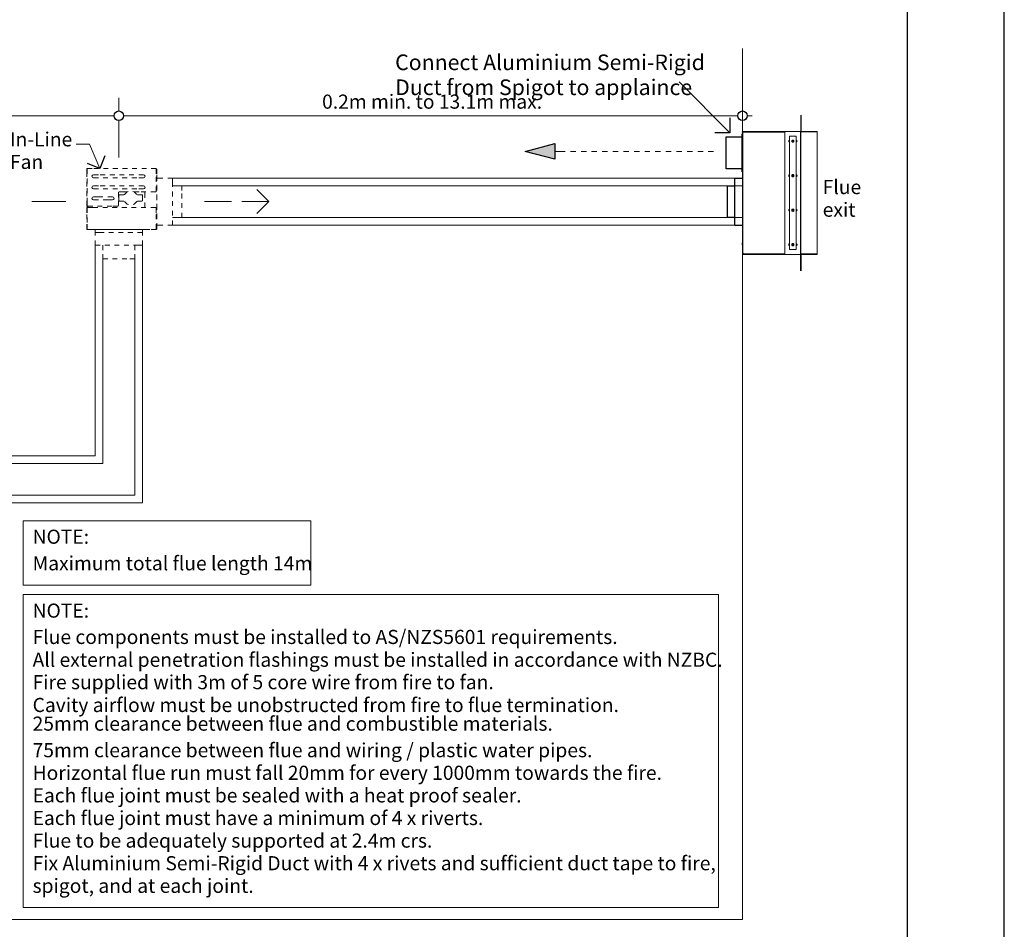
# Model space of a CAD drawing. Units: millimetres. Extents: x 13929 to 35881, y 16391 to 36681.
# Drawn here: x 20565 to 22600, y 17898 to 19779 of the extents above; entities that cross this region are included whole.
import ezdxf

# ---------------------------------------------------------------- set-up
doc = ezdxf.new("R2010")
doc.units = ezdxf.units.MM
for name, color, linetype in [('01 TFD - SHEET', 7, 'Continuous'), ('PDF4_Geometry', 7, 'Continuous'), ('PDF4_Text', 7, 'Continuous'), ('PDF7_Geometry', 7, 'Continuous'), ('PDF7_Text', 7, 'Continuous')]:
    doc.layers.add(name, color=color, linetype=linetype)
doc.layers.add('PDF6_Geometry', color=7, linetype='Continuous', true_color=0x7e7e7e)
doc.layers.add('PDF7_Solid Fills', color=7, linetype='Continuous', true_color=0x252557)
doc.styles.add('PDF Arial', font='Arial.ttf')

msp = doc.modelspace()

# ---------------------------------------------------------------- linework, layer by layer
for p, q in [((22179.5, 19581.7), (22179.5, 19548.1)), ((22179, 19293.6), (22179, 19260)), ((22179.5, 19260), (22179.5, 19293.6)), ((22179, 19260), (22179.5, 19260))]:
    msp.add_line(p, q)
for points in [[(22058.6, 19464.3), (22058.2, 19464.3), (22058.2, 19464.5), (22058.2, 19464.8), (22058.2, 19465.2), (22058.2, 19465.7), (22058.2, 19466.4), (22058.2, 19467.2), (22058.2, 19468.3), (22058.2, 19469.4), (22058.2, 19470.8), (22058.2, 19472.1), (22058.2, 19473.8), (22058.2, 19475.4), (22058.2, 19477.3), (22058.2, 19479.2), (22058.2, 19481.1), (22058.2, 19483.3), (22058.2, 19485.5), (22058.2, 19487.8), (22058.2, 19490.2), (22058.2, 19492.5), (22058.2, 19494.9), (22058.2, 19497.4), (22058.2, 19499.9), (22058.2, 19502.5), (22058.2, 19504.9), (22058.2, 19507.5), (22058.2, 19510), (22058.2, 19512.4), (22058.2, 19514.9), (22058.2, 19517.2), (22058.2, 19519.7), (22058.2, 19521.8), (22058.2, 19524), (22058.2, 19526.2), (22058.2, 19528.3), (22058.2, 19530.2), (22058.2, 19532), (22058.2, 19533.6), (22058.2, 19535.2), (22058.2, 19536.6), (22058.2, 19538), (22058.2, 19539.1), (22058.2, 19540.1), (22058.2, 19541), (22058.2, 19541.8), (22058.2, 19542.3), (22058.2, 19542.8), (22058.2, 19542.9), (22058.2, 19543), (22058.6, 19543)], [(22145.9, 19547), (22060.5, 19547), (22060.5, 19546.2), (22060, 19546.2), (22059.5, 19546.2), (22059.1, 19546.2), (22058.7, 19546.2), (22058.6, 19546.2), (22058.6, 19546.6), (22058.7, 19547.1), (22059.1, 19547.5), (22059.5, 19547.8), (22060, 19547.9), (22060.5, 19548.1), (22060.5, 19547.3)], [(22058.6, 19546.2), (22058.6, 19295.5)], [(22059.3, 19546.2), (22059.4, 19546.4), (22059.5, 19546.9), (22059.8, 19547), (22060.1, 19547.3), (22060.5, 19547.3), (22145.9, 19547.3)], [(22060.5, 19548.1), (22145.9, 19548.1)], [(22058.2, 19470.8), (22025, 19470.8), (22025, 19470.9), (22025, 19471), (22025, 19471.4), (22025, 19472), (22025, 19472.8), (22025, 19473.6), (22025, 19474.6), (22025, 19475.8), (22025, 19477), (22025, 19478.4), (22025, 19480.1), (22025, 19481.7), (22025, 19483.5), (22025, 19485.2), (22025, 19487.3), (22025, 19489.2), (22025, 19491.4), (22025, 19493.6), (22025, 19495.8), (22025, 19498), (22025, 19500.3), (22025, 19502.6), (22025, 19504.8), (22025, 19507.1), (22025, 19509.4), (22025, 19511.6), (22025, 19513.9), (22025, 19516), (22025, 19518.2), (22025, 19520.2), (22025, 19522.1), (22025, 19524), (22025, 19525.7), (22025, 19527.5), (22025, 19528.9), (22025, 19530.3), (22025, 19531.7), (22025, 19532.8), (22025, 19533.7), (22025, 19534.7), (22025, 19535.4), (22025, 19535.9), (22025, 19536.3), (22025, 19536.6), (22058.2, 19536.6)], [(22058.6, 19353.8), (22043, 19353.8), (22043, 19354.1), (22043, 19354.1), (22043, 19354.1), (22043, 19354.1), (22043, 19354.1), (22043, 19354.9), (22043, 19356), (22043, 19357.1), (22043, 19358.5), (22043, 19359.8), (22043, 19361.5), (22043, 19363.3), (22043, 19365), (22043, 19367), (22043, 19369), (22043, 19371.2), (22043, 19373.5), (22043, 19375.8), (22043, 19378.3), (22043, 19380.9), (22043, 19383.5), (22043, 19386.1), (22043, 19388.8), (22043, 19391.5), (22043, 19394.4), (22043, 19397.1), (22043, 19400), (22043, 19402.9), (22043, 19405.8), (22043, 19408.6), (22043, 19411.3), (22043, 19414.2), (22043, 19417), (22043, 19419.7), (22043, 19422.3), (22043, 19424.9), (22043, 19427.5), (22043, 19429.9), (22043, 19432.2), (22043, 19434.6), (22043, 19436.7), (22043, 19438.8), (22043, 19440.7), (22043, 19442.5), (22043, 19444.3), (22043, 19445.9), (22043, 19447.3), (22043, 19448.6), (22043, 19449.7), (22043, 19450.8), (22043, 19450.8), (22043, 19450.8), (22043, 19450.8), (22043, 19450.8), (22043, 19450.8), (22043, 19451.2), (22058.6, 19451.2)], [(22043, 19370), (22027.6, 19370), (22027.6, 19370.2), (22027.6, 19370.6), (22027.6, 19371.2), (22027.6, 19371.9), (22027.6, 19372.8), (22027.6, 19373.8), (22027.6, 19375), (22027.6, 19376.2), (22027.6, 19377.6), (22027.6, 19379.2), (22027.6, 19380.9), (22027.6, 19382.7), (22027.6, 19384.4), (22027.6, 19386.4), (22027.6, 19388.4), (22027.6, 19390.6), (22027.6, 19392.6), (22027.6, 19394.9), (22027.6, 19397.1), (22027.6, 19399.5), (22027.6, 19401.8), (22027.6, 19404), (22027.6, 19406.3), (22027.6, 19408.6), (22027.6, 19410.8), (22027.6, 19413.1), (22027.6, 19415.2), (22027.6, 19417.3), (22027.6, 19419.4), (22027.6, 19421.3), (22027.6, 19423.1), (22027.6, 19424.9), (22027.6, 19426.5), (22027.6, 19428.2), (22027.6, 19429.5), (22027.6, 19430.7), (22027.6, 19432), (22027.6, 19432.9), (22027.6, 19433.9), (22027.6, 19434.6), (22027.6, 19435.1), (22027.6, 19435.5), (22027.6, 19435.8), (22043, 19435.8)]]:
    msp.add_lwpolyline(points)
at = {"layer": '01 TFD - SHEET', "color": 7, "true_color": 0xffffff}
msp.add_lwpolyline([(18401.1, 16390.7), (22599.8, 16390.7), (22599.8, 22328.7), (18401.1, 22328.7)], close=True, dxfattribs=at)
at = {"layer": '01 TFD - SHEET'}
msp.add_lwpolyline([(18601.1, 16590.6), (22399.8, 16590.6), (22399.8, 22128.8), (18601.1, 22128.8)], close=True, dxfattribs=at)
at = {"layer": 'PDF4_Geometry', "color": 8, "lineweight": 15, "true_color": 0x7e7e7e}
msp.add_lwpolyline([(22058.6, 19543.2), (22058.6, 19570.5)], dxfattribs=at)
at = {"layer": 'PDF4_Geometry', "lineweight": 13}
for points in [[(22058.6, 19471.6), (22058.6, 19479.3), (22058.6, 19489.3)], [(22058.6, 19451.8), (22058.6, 19461.7)], [(22058.6, 19431.9), (22058.6, 19441.9)], [(22058.6, 19412.1), (22058.6, 19422)], [(22058.6, 19392.3), (22058.6, 19402.2)], [(22058.6, 19372.5), (22058.6, 19382.4)], [(22058.6, 19352.6), (22058.6, 19362.5)], [(22058.6, 19332.8), (22058.6, 19342.7)], [(22058.6, 19319), (22058.6, 19318.7)], [(22058.6, 19316.3), (22058.6, 19316.1)]]:
    msp.add_lwpolyline(points, dxfattribs=at)
at = {"layer": 'PDF6_Geometry', "color": 8, "lineweight": 15, "true_color": 0x7e7e7e}
msp.add_lwpolyline([(22032.4, 19545.3), (21928, 19650.4), (21928, 19650.4)], dxfattribs=at)
at = {"layer": 'PDF6_Geometry', "color": 161, "lineweight": 25, "true_color": 0x3fa5ff}
msp.add_lwpolyline([(22032.4, 19576.3), (22032.4, 19545.3), (22001.4, 19545.3)], dxfattribs=at)
at = {"layer": 'PDF7_Geometry', "lineweight": 13}
for points in [[(22058.6, 19719.7), (22058.6, 17918.6), (18880.8, 17918.6)], [(20769.5, 19550.3), (20769.5, 19494.2)], [(21692, 19506.8), (21682, 19506.8), (21671, 19506.8)], [(21714, 19506.8), (21703, 19506.8)], [(21735.9, 19506.8), (21724.9, 19506.8)], [(21757.8, 19506.8), (21746.8, 19506.8)], [(21779.7, 19506.8), (21768.8, 19506.8)], [(21801.6, 19506.8), (21790.7, 19506.8)], [(21823.5, 19506.8), (21812.6, 19506.8)], [(21845.5, 19506.8), (21834.5, 19506.8)], [(21867.4, 19506.8), (21856.4, 19506.8)], [(21889.3, 19506.8), (21878.3, 19506.8)], [(21911.2, 19506.8), (21900.3, 19506.8)], [(21933.1, 19506.8), (21922.2, 19506.8)], [(21955.1, 19506.8), (21944.1, 19506.8)], [(21977, 19506.8), (21966, 19506.8)], [(21998.9, 19506.8), (21987.9, 19506.8)], [(20704.3, 19471.5), (20703.4, 19471.1), (20703.1, 19470.3), (20703.7, 19470.3), (20703.7, 19460.3)], [(20703.1, 19454.1), (20703.1, 19460.3), (20703.1, 19470.3)], [(20703.7, 19470.3), (20703.9, 19470.7), (20704.3, 19470.9)], [(20714.2, 19471.5), (20704.3, 19471.5), (20704.3, 19470.3), (20704.1, 19470.3), (20704.1, 19460.3)], [(20717.1, 19458.4), (20714.9, 19457.5), (20713.9, 19455.2), (20714.9, 19452.9), (20717.2, 19451.9), (20727.1, 19451.9)], [(20727.1, 19458.5), (20717.2, 19458.5)], [(20727.6, 19471.5), (20717.7, 19471.5)], [(20741.2, 19458.5), (20731.2, 19458.5)], [(20747.4, 19471.5), (20737.5, 19471.5)], [(20761, 19458.5), (20751.1, 19458.5)], [(20767.2, 19471.5), (20757.3, 19471.5)], [(20780.8, 19458.5), (20770.9, 19458.5)], [(20787.1, 19471.5), (20777.1, 19471.5)], [(20800.6, 19458.5), (20790.7, 19458.5)], [(20806.9, 19471.5), (20797, 19471.5)], [(20820.5, 19452), (20822.8, 19452.9), (20823.7, 19455.2), (20822.8, 19457.5), (20820.5, 19458.5), (20810.6, 19458.5)], [(20826.7, 19471.5), (20816.8, 19471.5)], [(20846.5, 19460.3), (20846.5, 19470.3), (20846.5, 19471.5), (20836.6, 19471.5)], [(20846.5, 19470.6), (20847.4, 19470.2), (20847.8, 19469.3)], [(20846.5, 19469.9), (20847, 19469.7), (20847.2, 19469.3)], [(20846.5, 19469.3), (20847.8, 19469.3), (20847.8, 19459.4)], [(20848.1, 19447.4), (20848.1, 19457.3), (20847.8, 19457.3)], [(20703.1, 19434.2), (20703.1, 19444.1)], [(20703.7, 19450.4), (20703.7, 19440.5)], [(20704.1, 19450.4), (20704.1, 19440.5)], [(20737, 19451.9), (20746.9, 19451.9)], [(20756.8, 19451.9), (20766.7, 19451.9)], [(20776.6, 19451.9), (20786.6, 19451.9)], [(20796.5, 19451.9), (20806.4, 19451.9)], [(20810.6, 19451.9), (20820.5, 19451.9)], [(20846.5, 19444), (20846.5, 19453.9)], [(20847.8, 19445.6), (20847.8, 19455.6)], [(20860.5, 19451.5), (20858, 19451.5), (20848.1, 19451.5)], [(20848.1, 19427.8), (20848.1, 19437.7)], [(20880.4, 19433.6), (20880.4, 19441.6), (20880.4, 19451.5), (20870.5, 19451.5)], [(22058.6, 19451.5), (20880.4, 19451.5)], [(20703.1, 19414.4), (20703.1, 19424.3)], [(20703.7, 19430.6), (20703.7, 19420.7)], [(20704.1, 19430.6), (20704.1, 19420.7)], [(20717.1, 19435.6), (20714.9, 19434.7), (20713.9, 19432.4), (20714.9, 19430.1), (20717.2, 19429.1), (20727.1, 19429.1)], [(20727.1, 19435.6), (20717.2, 19435.6)], [(20741.2, 19435.6), (20731.2, 19435.6)], [(20737, 19429.1), (20746.9, 19429.1)], [(20761, 19435.6), (20751.1, 19435.6)], [(20756.8, 19429.1), (20766.7, 19429.1)], [(20786.1, 19422.8), (20769.9, 19422.8), (20769, 19422.4), (20768.6, 19421.5), (20768.6, 19411.6)], [(20788.7, 19423.7), (20786.6, 19423.1), (20781.2, 19417.6), (20780.1, 19417), (20770.9, 19417), (20769.9, 19416.6), (20769.5, 19415.7), (20769.5, 19405.2), (20769.9, 19404.3), (20770.9, 19403.9), (20780.1, 19403.9), (20781.2, 19403.3)], [(20780.8, 19435.6), (20770.9, 19435.6)], [(20776.6, 19429.1), (20786.6, 19429.1)], [(20800.6, 19435.6), (20790.7, 19435.6)], [(20796.5, 19429.1), (20806.4, 19429.1)], [(20798.3, 19423.9), (20801.4, 19423.1), (20806.1, 19418.3)], [(20799.3, 19397.2), (20801.4, 19397.8), (20806.8, 19403.3), (20807.9, 19403.9), (20817.1, 19403.9), (20818.1, 19404.3), (20818.4, 19405.2), (20818.4, 19415.7), (20818.1, 19416.6), (20817.1, 19417), (20807.9, 19417), (20806.8, 19417.6)], [(20811.8, 19422.8), (20801.9, 19422.8)], [(20820.5, 19429.2), (20822.8, 19430.1), (20823.7, 19432.4), (20822.8, 19434.7), (20820.5, 19435.6), (20810.6, 19435.6)], [(20810.6, 19429.1), (20820.5, 19429.1)], [(20825.4, 19422.8), (20815.5, 19422.8)], [(20823.3, 19410.7), (20823.3, 19412.9), (20823.3, 19422.8)], [(20835.3, 19422.8), (20845.2, 19422.8), (20846.2, 19423.2), (20846.5, 19424.1), (20846.5, 19434)], [(20847.8, 19425.8), (20847.8, 19435.7)], [(20848.1, 19408), (20848.1, 19417.9)], [(20899.9, 19425.9), (20899.9, 19435.8), (20880.4, 19435.8)], [(20880.4, 19413.7), (20880.4, 19423.6)], [(22058.6, 19435.8), (20899.9, 19435.8)], [(20899.9, 19409.6), (20899.9, 19419.5)], [(20659.7, 19402.9), (20589.8, 19402.9)], [(20703.1, 19404.5), (20703.1, 19394.6), (20703.1, 19393.3), (20703.7, 19393.3), (20703.7, 19394.6), (20703.7, 19404.5), (20703.7, 19410.8)], [(20704.1, 19410.8), (20704.1, 19404.5), (20704.1, 19394.6), (20704.5, 19393.7), (20705.4, 19393.3), (20715.4, 19393.3)], [(20717.1, 19412.8), (20714.9, 19411.9), (20713.9, 19409.6), (20714.9, 19407.3), (20717.2, 19406.3), (20727.1, 19406.3)], [(20736.5, 19412.8), (20727.1, 19412.8), (20717.2, 19412.8)], [(20737, 19406.3), (20746.4, 19406.3), (20756.3, 19406.3)], [(20756.3, 19406.3), (20758.6, 19407.3), (20759.5, 19409.6), (20758.6, 19411.9), (20756.3, 19412.8), (20746.4, 19412.8)], [(20757.4, 19393.3), (20767.3, 19393.3), (20768.2, 19393.7), (20768.6, 19394.6), (20768.6, 19404.5)], [(20789.7, 19396.9), (20786.6, 19397.8), (20781.9, 19402.6)], [(20823.3, 19390.9), (20823.3, 19400.8)], [(20847.8, 19406), (20847.8, 19415.9)], [(20847.8, 19386.2), (20847.8, 19396.1)], [(20848.1, 19388.1), (20848.1, 19398)], [(20880.4, 19393.9), (20880.4, 19403.8)], [(20899.9, 19389.8), (20899.9, 19399.7)], [(20703.7, 19379.7), (20703.7, 19389.6), (20703.7, 19390.9), (20703.1, 19390.9), (20703.1, 19389.6), (20703.1, 19379.7)], [(20703.1, 19366.3), (20703.1, 19376.2)], [(20704.3, 19382.7), (20704.3, 19393.9)], [(20715.5, 19390.9), (20705.6, 19390.9), (20704.7, 19390.5), (20704.3, 19389.6), (20704.3, 19379.7)], [(20705.1, 19390.8), (20705.1, 19393.3)], [(20705.6, 19393.3), (20705.6, 19390.9)], [(20726.3, 19390.9), (20716.3, 19390.9)], [(20725.3, 19393.3), (20735.2, 19393.3)], [(20746.1, 19390.9), (20736.2, 19390.9)], [(20745.1, 19393.3), (20755, 19393.3)], [(20765.9, 19390.9), (20756, 19390.9)], [(20785.7, 19390.9), (20775.8, 19390.9)], [(20805.6, 19390.9), (20795.7, 19390.9)], [(20825.4, 19390.9), (20815.5, 19390.9)], [(20846.5, 19379.7), (20846.5, 19389.6), (20846.2, 19390.5), (20845.2, 19390.9), (20835.3, 19390.9)], [(20846.5, 19366.3), (20846.5, 19376.2)], [(20847.8, 19366.3), (20847.8, 19376.2)], [(20848.1, 19368.3), (20848.1, 19378.2)], [(20880.4, 19374.1), (20880.4, 19384)], [(20880.4, 19370), (20899.9, 19370), (20899.9, 19379.9)], [(20703.7, 19356.4), (20703.7, 19346.5), (20703.1, 19346.5), (20703.1, 19356.4)], [(20703.7, 19369.8), (20703.7, 19359.8)], [(20704.3, 19369.8), (20704.3, 19359.8)], [(20704.3, 19356.4), (20704.3, 19346.5), (20704.3, 19345.3), (20714.2, 19345.3)], [(20846.5, 19356.4), (20846.5, 19346.5), (20846.5, 19345.3), (20836.6, 19345.3)], [(20846.5, 19346.5), (20847.8, 19346.5), (20847.8, 19356.4)], [(20847.8, 19348.5), (20848.1, 19348.5), (20848.1, 19358.4)], [(20870.5, 19354.2), (20880.4, 19354.2), (20880.4, 19364.1)], [(22058.6, 19370), (20899.9, 19370)], [(20704.3, 19345.3), (20703.4, 19345.6), (20703.1, 19346.5)], [(20704.3, 19345.9), (20703.9, 19346.1), (20703.7, 19346.5)], [(20714.1, 19345.3), (20714.1, 19344.9), (20724, 19344.9)], [(20720.8, 19332.5), (20720.8, 19335), (20720.8, 19344.9)], [(20738.8, 19338.7), (20730.7, 19338.7), (20720.8, 19338.7)], [(20724.1, 19345.3), (20734.1, 19345.3)], [(20733.9, 19344.9), (20743.8, 19344.9)], [(20744, 19345.3), (20753.9, 19345.3)], [(20758.7, 19338.7), (20748.7, 19338.7)], [(20753.7, 19344.9), (20763.7, 19344.9)], [(20763.8, 19345.3), (20773.7, 19345.3)], [(20778.5, 19338.7), (20768.6, 19338.7)], [(20773.6, 19344.9), (20783.5, 19344.9)], [(20783.6, 19345.3), (20793.5, 19345.3)], [(20798.3, 19338.7), (20788.4, 19338.7)], [(20793.4, 19344.9), (20803.3, 19344.9)], [(20803.5, 19345.3), (20813.4, 19345.3)], [(20818.2, 19338.7), (20808.2, 19338.7)], [(20813.2, 19344.9), (20815, 19344.9), (20824.9, 19344.9), (20824.9, 19345.3)], [(20818.2, 19332.5), (20818.2, 19335), (20818.2, 19344.9)], [(20823.3, 19345.3), (20833.2, 19345.3)], [(20847.2, 19346.5), (20847, 19346.1), (20846.5, 19345.9)], [(20847.8, 19346.5), (20847.4, 19345.6), (20846.5, 19345.3)], [(20860.5, 19354.2), (20858, 19354.2), (20848.1, 19354.2)], [(22058.6, 19354.2), (20880.4, 19354.2)], [(20818.2, 19322.6), (20818.2, 19312.7), (20818.2, 18779.9), (19529.1, 18779.9), (19529.1, 18260.8)], [(20720.8, 19312.7), (20720.8, 19322.6)], [(20730.7, 19312.7), (20720.8, 19312.7), (20720.8, 18877.3), (19431.7, 18877.3), (19431.7, 18260.8)], [(20736.6, 19294.4), (20736.6, 19284.4), (20736.6, 18861.5), (19447.5, 18861.5), (19447.5, 18260.8)], [(20802.4, 19294.4), (20802.4, 19284.4), (20802.4, 18795.7), (19513.3, 18795.7), (19513.3, 18260.8)], [(20736.6, 19302.8), (20736.6, 19312.7)], [(20740.7, 19312.7), (20750.6, 19312.7)], [(20760.5, 19312.7), (20770.4, 19312.7)], [(20780.3, 19312.7), (20790.2, 19312.7)], [(20800.1, 19312.7), (20808.2, 19312.7), (20818.2, 19312.7)], [(20802.4, 19302.8), (20802.4, 19312.7)], [(20736.6, 19284.4), (20746.5, 19284.4)], [(20756.4, 19284.4), (20766.3, 19284.4)], [(20776.2, 19284.4), (20786.1, 19284.4)], [(20792.5, 19284.4), (20802.4, 19284.4)]]:
    msp.add_lwpolyline(points, dxfattribs=at)
at = {"layer": 'PDF7_Geometry', "color": 8, "lineweight": 15, "true_color": 0x7e7e7e}
for points in [[(20769.5, 19590.3), (20769.5, 19617.6)], [(22058.6, 19590.3), (22058.6, 19617.6)], [(19490.3, 19580.4), (20759.6, 19580.4)], [(20779.4, 19580.4), (22048.7, 19580.4)], [(22068.5, 19580.4), (22078.4, 19580.4)], [(20769.5, 19543.2), (20769.5, 19570.5)], [(22058.6, 19543.2), (22058.6, 19570.5)], [(22058.6, 19543.2), (22058.6, 19570.5)], [(20730.5, 19471.5), (20708.5, 19521.6), (20681.5, 19521.6)]]:
    msp.add_lwpolyline(points, dxfattribs=at)
at = {"layer": 'PDF7_Geometry', "lineweight": 18}
for points in [[(22178.7, 19548.1), (22179.5, 19548.1), (22179.5, 19293.6), (22178.7, 19293.6), (22178.7, 19548.1), (22178.5, 19548.1), (22178.3, 19548.1), (22178, 19548.1), (22177.6, 19548.1), (22145.9, 19548.1), (22145.9, 19293.6), (22177.6, 19293.6), (22178, 19293.6), (22178.3, 19293.6), (22178.5, 19293.6), (22178.7, 19293.6)], [(22179.5, 19547.3), (22213.1, 19547.3), (22213.1, 19548.1), (22179.5, 19548.1)], [(22179.5, 19294.7), (22213.1, 19294.7), (22213.1, 19547), (22179.5, 19547)], [(22156, 19529.8), (22155.4, 19529.6), (22155, 19529.5), (22154.6, 19529.1), (22154.4, 19528.7), (22154.2, 19528.1), (22154.2, 19527.6), (22154.4, 19527.2), (22154.6, 19526.6), (22155, 19526.4), (22155.4, 19526.1), (22156, 19526.1)], [(22169.4, 19526.1), (22169.9, 19526.1), (22170.5, 19526.4), (22170.9, 19526.6), (22171.1, 19527.2), (22171.3, 19527.6), (22171.3, 19528.1), (22171.1, 19528.7), (22170.9, 19529.1), (22170.5, 19529.5), (22169.9, 19529.6), (22169.4, 19529.8)], [(22156, 19458.3), (22155.4, 19458.3), (22155, 19458.1), (22154.6, 19457.8), (22154.4, 19457.2), (22154.2, 19456.8), (22154.2, 19456.3), (22154.4, 19455.7), (22154.6, 19455.3), (22155, 19454.9), (22155.4, 19454.8), (22156, 19454.6)], [(22169.4, 19454.6), (22169.9, 19454.8), (22170.5, 19454.9), (22170.9, 19455.3), (22171.1, 19455.7), (22171.3, 19456.3), (22171.3, 19456.8), (22171.1, 19457.2), (22170.9, 19457.8), (22170.5, 19458.1), (22169.9, 19458.3), (22169.4, 19458.3)], [(22156, 19387), (22155.4, 19386.9), (22155, 19386.8), (22154.6, 19386.4), (22154.4, 19385.9), (22154.2, 19385.4), (22154.2, 19385), (22154.4, 19384.4), (22154.6, 19384), (22155, 19383.6), (22155.4, 19383.3), (22156, 19383.3)], [(22169.4, 19383.3), (22169.9, 19383.3), (22170.5, 19383.6), (22170.9, 19384), (22171.1, 19384.4), (22171.3, 19385), (22171.3, 19385.4), (22171.1, 19385.9), (22170.9, 19386.4), (22170.5, 19386.8), (22169.9, 19386.9), (22169.4, 19387)], [(22058.2, 19317.4), (22058, 19316.8), (22057.9, 19316.4), (22057.9, 19316), (22057.9, 19315.9), (22057.9, 19315.7), (22057.9, 19315.5), (22057.9, 19315.2), (22057.9, 19314.9), (22057.9, 19314.6), (22057.9, 19314.2), (22058, 19313.7), (22058.2, 19313.3)], [(22058.6, 19317.4), (22058.2, 19317.4), (22058.2, 19317.2), (22058.2, 19317.1), (22058.2, 19316.7), (22058.2, 19316.3), (22058.2, 19315.9), (22058.2, 19315.3), (22058.2, 19314.8), (22058.2, 19314.2), (22058.2, 19313.8), (22058.2, 19313.5), (22058.2, 19313.4), (22058.2, 19313.3), (22058.6, 19313.3)], [(22156, 19315.7), (22155.4, 19315.6), (22155, 19315.3), (22154.6, 19315), (22154.4, 19314.6), (22154.2, 19314.1), (22154.2, 19313.5), (22154.4, 19313), (22154.6, 19312.6), (22155, 19312.3), (22155.4, 19312), (22156, 19311.9)], [(22169.4, 19311.9), (22169.9, 19312), (22170.5, 19312.3), (22170.9, 19312.6), (22171.1, 19313), (22171.3, 19313.5), (22171.3, 19314.1), (22171.1, 19314.6), (22170.9, 19315), (22170.5, 19315.3), (22169.9, 19315.6), (22169.4, 19315.7)], [(22145.9, 19293.6), (22060.5, 19293.6), (22060, 19293.7), (22059.5, 19293.9), (22059.1, 19294.3), (22058.7, 19294.6), (22058.6, 19295.1), (22058.6, 19295.5), (22058.7, 19295.5), (22059.1, 19295.5), (22059.5, 19295.5), (22060, 19295.5), (22060.5, 19295.5), (22060.5, 19294.7), (22145.9, 19294.7)], [(22059.3, 19295.5), (22059.4, 19295.2), (22059.5, 19295), (22059.8, 19294.7), (22060.1, 19294.6), (22060.5, 19294.4)], [(22060.5, 19293.6), (22060.5, 19294.4), (22145.9, 19294.4)], [(22179.5, 19294.4), (22213.1, 19294.4), (22213.1, 19293.6), (22179.5, 19293.6)]]:
    msp.add_lwpolyline(points, dxfattribs=at)
at = {"layer": 'PDF7_Geometry', "color": 161, "lineweight": 25, "true_color": 0x3fa5ff}
msp.add_lwpolyline([(21671, 19490.4), (21609.7, 19506.8), (21671, 19523.2)], close=True, dxfattribs=at)
at = {"layer": 'PDF7_Geometry', "lineweight": 18}
for points in [[(22169.4, 19538), (22169.4, 19303.7), (22156, 19303.7), (22156, 19538)], [(22160.4, 19527.9), (22160.5, 19527.3), (22160.6, 19526.8), (22161, 19526.2), (22161.6, 19525.8), (22162.1, 19525.7), (22162.7, 19525.5), (22163.4, 19525.7), (22163.9, 19525.8), (22164.3, 19526.2), (22164.7, 19526.8), (22165, 19527.3), (22165, 19527.9), (22165, 19528.5), (22164.7, 19529.1), (22164.3, 19529.5), (22163.9, 19529.9), (22163.4, 19530.2), (22162.7, 19530.2), (22162.1, 19530.2), (22161.6, 19529.9), (22161, 19529.5), (22160.6, 19529.1), (22160.5, 19528.5)], [(22160.6, 19527.9), (22160.8, 19527.3), (22161, 19526.9), (22161.3, 19526.4), (22161.7, 19526.1), (22162.3, 19525.9), (22162.8, 19525.8), (22163.4, 19525.9), (22163.9, 19526.2), (22164.3, 19526.6), (22164.6, 19527), (22164.7, 19527.6), (22164.7, 19528.1), (22164.6, 19528.7), (22164.3, 19529.2), (22163.9, 19529.5), (22163.4, 19529.8), (22162.8, 19529.9), (22162.3, 19529.9), (22161.7, 19529.6), (22161.3, 19529.4), (22161, 19528.9), (22160.8, 19528.4)], [(22162, 19529.4), (22162.5, 19529.5), (22162.9, 19529.5), (22163.5, 19529.4), (22163.9, 19529.1), (22164.2, 19528.7), (22164.3, 19528.3), (22164.5, 19527.7), (22164.3, 19527.3), (22164, 19526.8), (22163.6, 19526.5), (22163.2, 19526.2), (22162.7, 19526.2), (22162.1, 19526.4), (22161.7, 19526.5), (22161.5, 19526.9), (22161.2, 19527.3), (22161, 19527.7), (22161, 19528.3), (22161.3, 19528.8), (22161.6, 19529.1)], [(22162.1, 19529.1), (22161.7, 19528.8), (22161.5, 19528.5), (22161.3, 19528.1), (22161.5, 19527.6), (22161.6, 19527.2), (22161.9, 19526.9), (22162.1, 19526.6), (22162.7, 19526.5), (22163.1, 19526.6), (22163.5, 19526.8), (22163.8, 19527), (22164, 19527.5), (22164, 19527.9), (22164, 19528.4), (22163.8, 19528.7), (22163.4, 19529.1), (22162.9, 19529.2), (22162.5, 19529.2)], [(22164.2, 19454.6), (22164.6, 19455.1), (22164.9, 19455.6), (22165, 19456.1), (22165, 19456.8), (22164.9, 19457.4), (22164.6, 19457.9), (22164.2, 19458.3), (22163.6, 19458.7), (22163.1, 19458.9), (22162.4, 19458.9), (22161.9, 19458.7), (22161.3, 19458.5), (22160.9, 19457.9), (22160.5, 19457.5), (22160.4, 19456.8), (22160.4, 19456.3), (22160.5, 19455.6), (22160.8, 19455.1), (22161.3, 19454.6), (22161.7, 19454.4), (22162.4, 19454.2), (22162.9, 19454.2), (22163.6, 19454.4)], [(22163.9, 19454.9), (22164.3, 19455.3), (22164.6, 19455.7), (22164.7, 19456.3), (22164.7, 19456.8), (22164.6, 19457.4), (22164.2, 19457.8), (22163.8, 19458.2), (22163.4, 19458.5), (22162.8, 19458.6), (22162.3, 19458.5), (22161.7, 19458.3), (22161.3, 19457.9), (22160.9, 19457.5), (22160.8, 19457), (22160.6, 19456.4), (22160.8, 19455.9), (22161, 19455.5), (22161.3, 19455.1), (22161.9, 19454.8), (22162.4, 19454.5), (22162.9, 19454.5), (22163.5, 19454.6)], [(22162, 19458.1), (22162.5, 19458.2), (22162.9, 19458.2), (22163.5, 19458.1), (22163.9, 19457.8), (22164.2, 19457.4), (22164.3, 19456.8), (22164.5, 19456.4), (22164.3, 19455.9), (22164, 19455.5), (22163.6, 19455.2), (22163.2, 19454.9), (22162.7, 19454.9), (22162.1, 19454.9), (22161.7, 19455.2), (22161.5, 19455.5), (22161.2, 19455.9), (22161, 19456.4), (22161, 19457), (22161.3, 19457.4), (22161.6, 19457.8)], [(22162.1, 19457.8), (22161.7, 19457.5), (22161.5, 19457.1), (22161.3, 19456.7), (22161.5, 19456.3), (22161.6, 19455.9), (22161.9, 19455.5), (22162.1, 19455.3), (22162.7, 19455.2), (22163.1, 19455.2), (22163.5, 19455.5), (22163.8, 19455.7), (22164, 19456.1), (22164, 19456.6), (22164, 19457), (22163.8, 19457.4), (22163.4, 19457.7), (22162.9, 19457.8), (22162.5, 19457.9)], [(22164.2, 19383.3), (22164.6, 19383.7), (22164.9, 19384.3), (22165, 19384.8), (22165, 19385.5), (22164.9, 19386.1), (22164.6, 19386.6), (22164.2, 19387), (22163.6, 19387.3), (22163.1, 19387.4), (22162.4, 19387.6), (22161.9, 19387.3), (22161.3, 19387), (22160.9, 19386.6), (22160.5, 19386.1), (22160.4, 19385.5), (22160.4, 19384.8), (22160.5, 19384.3), (22160.8, 19383.7), (22161.3, 19383.3), (22161.7, 19383.1), (22162.4, 19382.8), (22162.9, 19382.8), (22163.6, 19382.9)], [(22163.9, 19383.6), (22164.3, 19383.9), (22164.6, 19384.4), (22164.7, 19385), (22164.7, 19385.5), (22164.6, 19386.1), (22164.2, 19386.5), (22163.8, 19386.9), (22163.4, 19387), (22162.8, 19387.2), (22162.3, 19387.2), (22161.7, 19386.9), (22161.3, 19386.6), (22160.9, 19386.2), (22160.8, 19385.7), (22160.6, 19385.1), (22160.8, 19384.6), (22161, 19384), (22161.3, 19383.6), (22161.9, 19383.3), (22162.4, 19383.2), (22162.9, 19383.2), (22163.5, 19383.3)], [(22162, 19386.8), (22162.5, 19386.9), (22162.9, 19386.9), (22163.5, 19386.6), (22163.9, 19386.4), (22164.2, 19385.9), (22164.3, 19385.5), (22164.5, 19385), (22164.3, 19384.6), (22164, 19384.2), (22163.6, 19383.7), (22163.2, 19383.6), (22162.7, 19383.5), (22162.1, 19383.6), (22161.7, 19383.7), (22161.5, 19384.2), (22161.2, 19384.6), (22161, 19385.1), (22161, 19385.5), (22161.3, 19386.1), (22161.6, 19386.5)], [(22162.1, 19386.4), (22161.7, 19386.2), (22161.5, 19385.8), (22161.3, 19385.4), (22161.5, 19385), (22161.6, 19384.6), (22161.9, 19384.2), (22162.1, 19383.9), (22162.7, 19383.9), (22163.1, 19383.9), (22163.5, 19384), (22163.8, 19384.4), (22164, 19384.7), (22164, 19385.3), (22164, 19385.7), (22163.8, 19386.1), (22163.4, 19386.4), (22162.9, 19386.5), (22162.5, 19386.5)], [(22164.2, 19311.9), (22164.6, 19312.3), (22164.9, 19312.9), (22165, 19313.5), (22165, 19314.1), (22164.9, 19314.6), (22164.6, 19315.2), (22164.2, 19315.7), (22163.6, 19316), (22163.1, 19316.1), (22162.4, 19316.1), (22161.9, 19316), (22161.3, 19315.7), (22160.9, 19315.3), (22160.5, 19314.8), (22160.4, 19314.1), (22160.4, 19313.5), (22160.5, 19313), (22160.8, 19312.5), (22161.3, 19311.9), (22161.7, 19311.6), (22162.4, 19311.5), (22162.9, 19311.5), (22163.6, 19311.6)], [(22163.9, 19312.2), (22164.3, 19312.6), (22164.6, 19313.1), (22164.7, 19313.5), (22164.7, 19314.1), (22164.6, 19314.6), (22164.2, 19315.2), (22163.8, 19315.5), (22163.4, 19315.7), (22162.8, 19315.9), (22162.3, 19315.7), (22161.7, 19315.6), (22161.3, 19315.3), (22160.9, 19314.8), (22160.8, 19314.4), (22160.6, 19313.8), (22160.8, 19313.3), (22161, 19312.7), (22161.3, 19312.3), (22161.9, 19312), (22162.4, 19311.8), (22162.9, 19311.8), (22163.5, 19311.9)], [(22162, 19315.3), (22162.5, 19315.5), (22162.9, 19315.5), (22163.5, 19315.3), (22163.9, 19315), (22164.2, 19314.6), (22164.3, 19314.2), (22164.5, 19313.7), (22164.3, 19313.1), (22164, 19312.7), (22163.6, 19312.5), (22163.2, 19312.2), (22162.7, 19312.2), (22162.1, 19312.2), (22161.7, 19312.5), (22161.5, 19312.7), (22161.2, 19313.3), (22161, 19313.7), (22161, 19314.2), (22161.3, 19314.6), (22161.6, 19315)], [(22162.1, 19315), (22161.7, 19314.8), (22161.5, 19314.5), (22161.3, 19313.9), (22161.5, 19313.5), (22161.6, 19313.1), (22161.9, 19312.9), (22162.1, 19312.6), (22162.7, 19312.5), (22163.1, 19312.6), (22163.5, 19312.7), (22163.8, 19313), (22164, 19313.4), (22164, 19313.8), (22164, 19314.2), (22163.8, 19314.6), (22163.4, 19314.9), (22162.9, 19315.2), (22162.5, 19315.2)]]:
    msp.add_lwpolyline(points, close=True, dxfattribs=at)
at = {"layer": 'PDF7_Geometry', "color": 161, "lineweight": 25, "true_color": 0x3fa5ff}
for points in [[(20740.7, 19497.6), (20730.5, 19471.5), (20704.4, 19481.7)], [(21054.8, 19427.7), (21079.6, 19402.9), (21054.8, 19378.1)]]:
    msp.add_lwpolyline(points, dxfattribs=at)
at = {"layer": 'PDF7_Geometry', "color": 30, "lineweight": 18, "true_color": 0xff6600}
for points in [[(21002.6, 19402.9), (20946.6, 19402.9)], [(21079.6, 19402.9), (21023.6, 19402.9)]]:
    msp.add_lwpolyline(points, dxfattribs=at)
at = {"layer": 'PDF7_Geometry', "lineweight": 13}
for points in [[(20571.4, 18610), (20571.4, 18743.1), (21166.6, 18743.1), (21166.6, 18610)], [(20571.4, 17943.1), (20571.4, 18590.3), (22009, 18590.3), (22009, 17943.1)]]:
    msp.add_lwpolyline(points, close=True, dxfattribs=at)
at = {"layer": 'PDF7_Geometry', "color": 161, "lineweight": 25, "true_color": 0x3fa5ff}
for centre in [(20769.5, 19580.4), (22058.6, 19580.4)]:
    msp.add_circle(centre, 9.92, dxfattribs=at)
at = {"layer": 'PDF7_Solid Fills', "lineweight": 0, "transparency": 33554559}
msp.add_solid([(21609.7, 19506.8), (21671, 19523.2), (21671, 19490.4)], dxfattribs=at)

# ---------------------------------------------------------------- texts
at = {"layer": 'PDF4_Text', "char_height": 29.2, "attachment_point": 7, "style": 'PDF Arial'}
for s, insert in [('Flue', (22224.4, 19409.3)), ('exit', (22224.4, 19362.5))]:
    msp.add_mtext(s, dxfattribs=dict(at, insert=insert))
at = {"layer": 'PDF7_Text', "attachment_point": 7, "style": 'PDF Arial'}
for s, insert, char_height in [('Connect Aluminium Semi-Rigid', (21340.6, 19664.7), 32.276), ('Duct from Spigot to applaince', (21340.6, 19613.1), 32.276), ('In-Line', (20544.4, 19508), 29.2), ('Fan', (20544.4, 19461.3), 29.2), ('NOTE:', (20591.2, 18686.3), 29.2), ('Maximum total flue length 14m', (20591.2, 18631.4), 29.199), ('NOTE:', (20591.2, 18533.5), 29.2), ('Flue components must be installed to AS/NZS5601 requirements.', (20591.2, 18479.1), 29.199), ('All external penetration flashings must be installed in accordance with NZBC.', (20591.2, 18431.9), 29.199), ('Fire supplied with 3m of 5 core wire from fire to fan.', (20591.2, 18385.6), 29.199), ('Cavity airflow must be unobstructed from fire to flue termination.', (20591.2, 18338.4), 29.199), ('25mm clearance between flue and combustible materials.', (20591.2, 18299.8), 29.199), ('75mm clearance between flue and wiring / plastic water pipes.', (20591.2, 18244.9), 29.199), ('Horizontal flue run must fall 20mm for every 1000mm towards the fire.', (20591.2, 18198.2), 29.199), ('Each flue joint must be sealed with a heat proof sealer.', (20591.2, 18151.5), 29.199), ('Each flue joint must have a minimum of 4 x riverts.', (20591.2, 18104.7), 29.199), ('Flue to be adequately supported at 2.4m crs.', (20591.2, 18058), 29.199), ('Fix Aluminium Semi-Rigid Duct with 4 x rivets and sufficient duct tape to fire,', (20591.2, 18011.2), 29.199), ('spigot, and at each joint.', (20591.2, 17964.5), 29.199)]:
    msp.add_mtext(s, dxfattribs=dict(at, insert=insert, char_height=char_height))
at = {"layer": 'PDF7_Text', "color": 5, "insert": (21189.6, 19585.9), "char_height": 29.199, "attachment_point": 7, "style": 'PDF Arial'}
msp.add_mtext('0.2m min. to 13.1m max.', dxfattribs=at)

doc.saveas('drawing.dxf')
